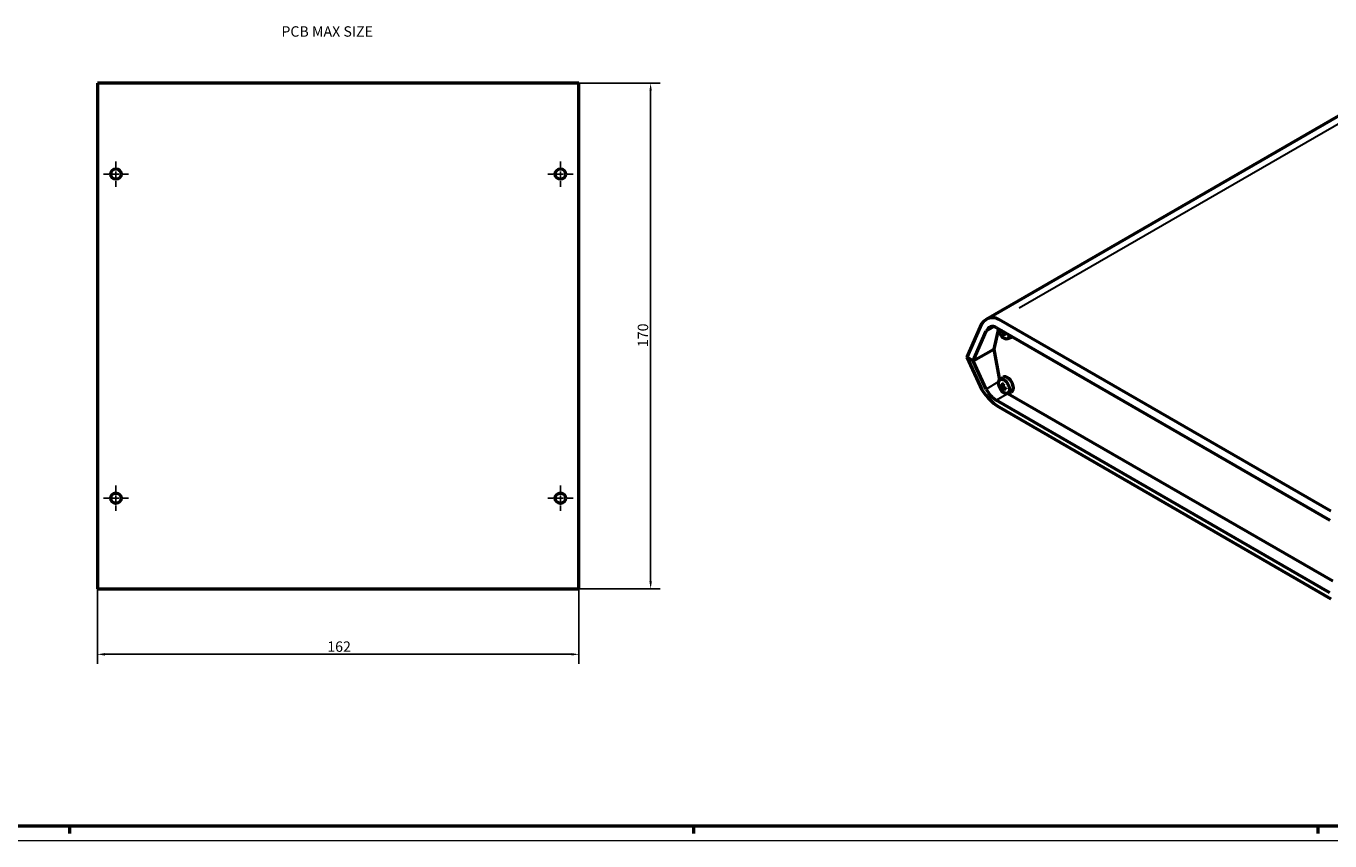
# Model space of a CAD drawing. Extents: x -98 to 1189, y 0 to 841.
# Drawn here: x 334 to 773, y 0 to 274 of the extents above; entities that cross this region are included whole.
import ezdxf

# ---------------------------------------------------------------- set-up
doc = ezdxf.new("R2010")
doc.units = 0
doc.linetypes.add('CHAIN', pattern=[0.3543, 0.2362, -0.0295, 0.0591, -0.0295])
doc.layers.get('0').update_dxf_attribs({"lineweight": 25})
for name, color, linetype, lineweight in [('Centro(ISO)', 179, 'CHAIN', 25), ('Geometria schizzo(ISO)', 7, 'Continuous', 50), ('Quote(ISO)', 7, 'Continuous', 25), ('Simboli(ISO)', 7, 'Continuous', 25), ('Spigoli tangenti visibili(ISO)', 251, 'Continuous', 30), ('Spigoli visibili(ISO)', 7, 'Continuous', 50)]:
    doc.layers.add(name, color=color, linetype=linetype, lineweight=lineweight)
doc.styles.add('DEFAULT-ISO~0', font='ARIAL.TTF')
doc.styles.add('Tabella-ISO', font='ARIAL.TTF')
doc.dimstyles.new('DEFAULT-ISO-Metodo 1b', dxfattribs={"dimtxt": 3.5, "dimasz": 2.5, "dimexe": 3.175, "dimexo": 0, "dimgap": 0.762, "dimtad": 1, "dimtoh": 1, "dimrnd": 1e-08, "dimtxsty": 'DEFAULT-ISO~0', "dimcen": 0.09, "dimdle": 10, "dimclrd": 2, "dimclre": 2, "dimclrt": 6, "dimazin": 2, "dimtfac": 0.714286, "dimtofl": 0, "dimtmove": 0, "dimatfit": 3, "dimfxl": 0, "dimtolj": 1, "dimlwd": 25, "dimlwe": 25, "dimarcsym": 0})

# ---------------------------------------------------------------- blocks, each defined once
blk = doc.blocks.new('Bordi A0')
at = {"layer": 'Geometria schizzo(ISO)'}
for p, q in [((1184, 5), (5, 5)), ((349, 2.5), (349, 5)), ((559, 2.5), (559, 5)), ((769, 2.5), (769, 5))]:
    blk.add_line(p, q, dxfattribs=at)
at = {"layer": 'Geometria schizzo(ISO)', "color": 4, "lineweight": 18}
blk.add_line((1189, 0), (0, 0), dxfattribs=at)
blk = doc.blocks.new('*D191')
at = {"layer": 'Defpoints', "color": 0, "linetype": 'Continuous'}
for p in [(358.33, 84.74), (520.33, 84.74), (520.33, 62.74)]:
    blk.add_point(p, dxfattribs=at)
at = {"layer": 'Quote(ISO)', "color": 2, "linetype": 'Continuous', "lineweight": 25}
for p, q in [((358.33, 84.74), (358.33, 59.56)), ((520.33, 84.74), (520.33, 59.56)), ((360.83, 62.74), (517.83, 62.74))]:
    blk.add_line(p, q, dxfattribs=at)
at = {"layer": 'Quote(ISO)', "color": 2, "linetype": 'Continuous'}
for points in [[(360.83, 63.16), (360.83, 62.32), (358.33, 62.74)], [(517.83, 63.16), (517.83, 62.32), (520.33, 62.74)]]:
    blk.add_solid(points, dxfattribs=at)
at = {"layer": 'Quote(ISO)', "color": 6, "linetype": 'Continuous', "lineweight": 25, "insert": (435.65, 67.08), "char_height": 3.5, "attachment_point": 1, "style": 'DEFAULT-ISO~0'}
blk.add_mtext('\\A1;162', dxfattribs=at)
blk = doc.blocks.new('*D192')
at = {"layer": 'Defpoints', "color": 0, "linetype": 'Continuous'}
for p in [(520.33, 254.74), (544.43, 254.74), (520.33, 84.74)]:
    blk.add_point(p, dxfattribs=at)
at = {"layer": 'Quote(ISO)', "color": 2, "linetype": 'Continuous', "lineweight": 25}
for p, q in [((520.33, 254.74), (547.61, 254.74)), ((544.43, 87.24), (544.43, 252.24)), ((520.33, 84.74), (547.61, 84.74))]:
    blk.add_line(p, q, dxfattribs=at)
at = {"layer": 'Quote(ISO)', "color": 2, "linetype": 'Continuous'}
for points in [[(544.02, 252.24), (544.85, 252.24), (544.43, 254.74)], [(544.02, 87.24), (544.85, 87.24), (544.43, 84.74)]]:
    blk.add_solid(points, dxfattribs=at)
at = {"layer": 'Quote(ISO)', "color": 6, "linetype": 'Continuous', "lineweight": 25, "insert": (540.1, 166.04), "char_height": 3.5, "attachment_point": 1, "rotation": 90, "style": 'DEFAULT-ISO~0'}
blk.add_mtext('\\A1;170', dxfattribs=at)

msp = doc.modelspace()

# ---------------------------------------------------------------- linework, layer by layer
at = {"layer": 'Centro(ISO)', "linetype": 'CHAIN', "ltscale": 9.445163}
for p, q in [((364.579, 228.489), (364.579, 219.989)), ((514.079, 228.489), (514.079, 219.989)), ((368.829, 224.239), (360.329, 224.239)), ((518.329, 224.239), (509.829, 224.239)), ((364.579, 119.489), (364.579, 110.989)), ((514.079, 119.489), (514.079, 110.989)), ((368.829, 115.239), (360.329, 115.239)), ((518.329, 115.239), (509.829, 115.239))]:
    msp.add_line(p, q, dxfattribs=at)
at = {"layer": 'Geometria schizzo(ISO)'}
msp.add_line((664.591, 150.39), (773.889, 87.399), dxfattribs=at)
at = {"layer": 'Spigoli tangenti visibili(ISO)'}
for p, q in [((668.429, 179.246), (791.254, 250.158)), ((657.468, 171.443), (659.923, 172.861)), ((662.501, 170.918), (662.958, 171.228)), ((662.623, 171.407), (662.766, 171.476)), ((662.642, 170.672), (663.14, 170.914)), ((663.138, 170.541), (663.473, 170.769)), ((661.265, 154.203), (657.539, 152.052)), ((660.909, 148.284), (664.384, 150.291)), ((662.501, 152.547), (662.958, 152.857)), ((662.635, 153.042), (662.999, 153.218)), ((662.642, 152.301), (663.14, 152.543)), ((663.138, 152.17), (663.473, 152.397))]:
    msp.add_line(p, q, dxfattribs=at)
for centre, major_axis, start_param, end_param in [((662.937, 171.006), (0.742, -1.285), 3.7835785, 4.0704031), ((662.974, 171.027), (-0.681, 1.179), 0.7047053, 0.9430019), ((662.937, 171.006), (0.742, -1.285), 5.3543749, 5.6411994), ((662.974, 171.027), (-0.681, 1.179), 2.1985908, 2.4368874), ((662.937, 171.006), (-0.742, 1.285), 3.7835785, 4.0704031), ((662.937, 152.635), (-0.742, 1.285), 5.3543749, 5.6411994), ((662.937, 152.635), (0.742, -1.285), 3.7835785, 4.0704031), ((662.974, 152.656), (-0.681, 1.179), 0.7047053, 0.9430019), ((662.937, 152.635), (0.742, -1.285), 5.3543749, 5.6411994), ((662.974, 152.656), (-0.681, 1.179), 2.1985908, 2.4368874), ((662.937, 152.635), (-0.742, 1.285), 3.7835785, 4.0704031)]:
    msp.add_ellipse(centre, major_axis=major_axis, ratio=0.5773503, start_param=start_param, end_param=end_param, dxfattribs=at)
at = {"layer": 'Spigoli visibili(ISO)', "color": 5}
for p, q in [((358.329, 254.739), (358.329, 84.739)), ((520.329, 254.739), (358.329, 254.739)), ((520.329, 84.739), (520.329, 254.739)), ((358.329, 84.739), (520.329, 84.739))]:
    msp.add_line(p, q, dxfattribs=at)
at = {"layer": 'Spigoli visibili(ISO)'}
for p, q in [((657.41, 175.42), (794.327, 254.47)), ((655.26, 172.863), (650.799, 162.634)), ((652.976, 161.377), (657.332, 171.365)), ((661.436, 172.252), (659.879, 165.362)), ((660.716, 172.668), (772.942, 107.875)), ((773.269, 110.838), (661.606, 175.306)), ((662.025, 171.386), (662.289, 171.456)), ((662.562, 171.308), (662.851, 171.436)), ((663.002, 170.22), (662.81, 170.026)), ((663.01, 170.531), (663.404, 170.818)), ((664.562, 168.882), (665.786, 169.424)), ((650.799, 162.634), (652.976, 161.377)), ((652.976, 161.377), (650.799, 162.634)), ((650.799, 162.634), (655.26, 152.961)), ((650.799, 162.634), (650.799, 162.634)), ((652.976, 161.377), (659.879, 165.362)), ((659.879, 165.362), (661.745, 154.949)), ((657.332, 151.932), (652.976, 161.377)), ((661.91, 155.104), (662.991, 155.893)), ((662.025, 153.015), (662.289, 153.085)), ((662.562, 152.936), (663.008, 153.134)), ((663.002, 151.849), (662.81, 151.655)), ((663.01, 152.159), (663.404, 152.447)), ((664.562, 150.511), (665.786, 151.053)), ((772.941, 83.38), (660.716, 148.173)), ((661.606, 145.912), (773.269, 81.444))]:
    msp.add_line(p, q, dxfattribs=at)
at = {"layer": 'Spigoli visibili(ISO)', "flags": 128}
for points in [[(662.025, 171.386), (662.019, 171.385)], [(662.615, 171.403), (662.613, 171.393)], [(662.475, 170.901), (662.483, 170.895)], [(662.771, 169.907), (662.769, 169.911)], [(662.98, 170.448), (662.98, 170.458)], [(663.119, 170.951), (663.11, 170.956)], [(663.921, 170.618), (663.931, 170.439)], [(663.973, 170.216), (663.968, 170.218)], [(662.795, 153.85), (662.793, 153.851)], [(662.795, 153.849), (662.943, 153.78)], [(662.025, 153.015), (662.019, 153.014)], [(662.475, 152.529), (662.483, 152.523)], [(662.615, 153.032), (662.613, 153.022)], [(662.771, 151.535), (662.769, 151.54)], [(662.98, 152.077), (662.98, 152.086)], [(663.119, 152.579), (663.11, 152.585)], [(663.921, 152.247), (663.931, 152.067)], [(663.973, 151.845), (663.968, 151.846)]]:
    msp.add_lwpolyline(points, dxfattribs=at)
at = {"layer": 'Spigoli visibili(ISO)', "color": 5}
for centre in [(364.579, 224.239), (514.079, 224.239), (364.579, 115.239), (514.079, 115.239)]:
    msp.add_circle(centre, 1.75, dxfattribs=at)
at = {"layer": 'Spigoli visibili(ISO)'}
for centre, major_axis, ratio, start_param, end_param in [((660.085, 168.304), (-1.458, 7.573), 0.7026179, 5.7364839, 7.0803874), ((659.905, 168.934), (0.778, -4.039), 0.7026179, 2.5948912, 3.9387948), ((663.318, 171.226), (1.328, -2.301), 0.5773503, 3.9550598, 7.0405145), ((666.303, 172.808), (-4.986, 0.337), 0.5215554, 0.5251524, 0.7313295), ((666.303, 173.09), (4.983, 0.37), 0.6287326, 3.5847686, 3.7909457), ((666.425, 172.878), (-2.853, -4.103), 0.6221942, 5.4194393, 5.4569303), ((666.181, 173.019), (2.157, 4.508), 0.5280938, 2.1846324, 2.2221234), ((666.425, 172.88), (-2.812, -4.13), 0.6287326, 5.6338323, 5.8400094), ((666.181, 173.021), (2.201, 4.486), 0.5215554, 2.4102632, 2.6164403), ((666.302, 172.809), (-4.982, 0.386), 0.5280938, 0.9194693, 1.1256464), ((666.302, 173.091), (4.979, 0.419), 0.6221942, 3.9678477, 4.1740248), ((664.475, 171.894), (1.4, -2.425), 0.5773503, 6.221282, 6.4115146), ((666.425, 154.507), (-2.853, -4.103), 0.6221942, 5.2507532, 5.4569303), ((666.181, 154.648), (2.157, 4.508), 0.5280938, 2.0159463, 2.2221234), ((664.475, 153.523), (-1.4, 2.425), 0.5773503, 3.0796893, 6.3450887), ((660.085, 151.158), (5.021, -5.735), 0.3987229, 4.0750701, 5.4189737), ((659.905, 150.971), (-2.678, 3.058), 0.3987229, 0.9334775, 2.277381), ((666.303, 154.437), (-4.986, 0.337), 0.5215554, 0.5251524, 0.7313295), ((666.303, 154.719), (4.983, 0.37), 0.6287326, 3.5847686, 3.7909457), ((666.425, 154.509), (-2.812, -4.13), 0.6287326, 5.6338323, 5.8400094), ((666.181, 154.65), (2.201, 4.486), 0.5215554, 2.4102632, 2.6164403), ((666.302, 154.438), (-4.982, 0.386), 0.5280938, 0.9194693, 1.1256464), ((666.302, 154.72), (4.979, 0.419), 0.6221942, 3.9678477, 4.1740248), ((664.577, 153.668), (-2, 3.464), 0.5773503, 2.3144522, 2.3561944)]:
    msp.add_ellipse(centre, major_axis=major_axis, ratio=ratio, start_param=start_param, end_param=end_param, dxfattribs=at)
msp.add_ellipse((663.318, 152.855), major_axis=(1.328, -2.301), ratio=0.5773503, dxfattribs=at)

# ---------------------------------------------------------------- block references
msp.add_blockref('Bordi A0', (0, 0))

# ---------------------------------------------------------------- texts
at = {"layer": 'Simboli(ISO)', "color": 7, "insert": (420.227, 273.922), "char_height": 3.5, "width": 34.24238, "attachment_point": 1, "style": 'Tabella-ISO'}
msp.add_mtext('{\\fArial|b0|i0;\\H3.5000;PCB MAX SIZE}', dxfattribs=at)

# ---------------------------------------------------------------- dimensions: what is measured, and where the dimension line sits
at = {"layer": 'Quote(ISO)', "color": 2, "linetype": 'Continuous', "lineweight": 25}
for base, p1, p2, angle, override, picture, middle in [((544.434, 254.739), (520.329, 84.739), (520.329, 254.739), 90, {"dimtoh": 0, "dimdec": 2, "dimtp": 0, "dimtm": 0, "dimtdec": 2, "dimtmove": 1}, '*D192', (544.434, 169.739)), ((520.329, 62.739), (358.329, 84.739), (520.329, 84.739), 180, {"dimdec": 2, "dimtp": 0, "dimtm": 0, "dimtdec": 2}, '*D191', (439.329, 62.739))]:
    dim = msp.add_linear_dim(base=base, p1=p1, p2=p2, angle=angle, dimstyle='DEFAULT-ISO-Metodo 1b', override=override, dxfattribs=at)
    dim.commit()
    dim.dimension.update_dxf_attribs({"geometry": picture, "text_midpoint": middle, "dimtype": 160})

doc.saveas('drawing.dxf')
